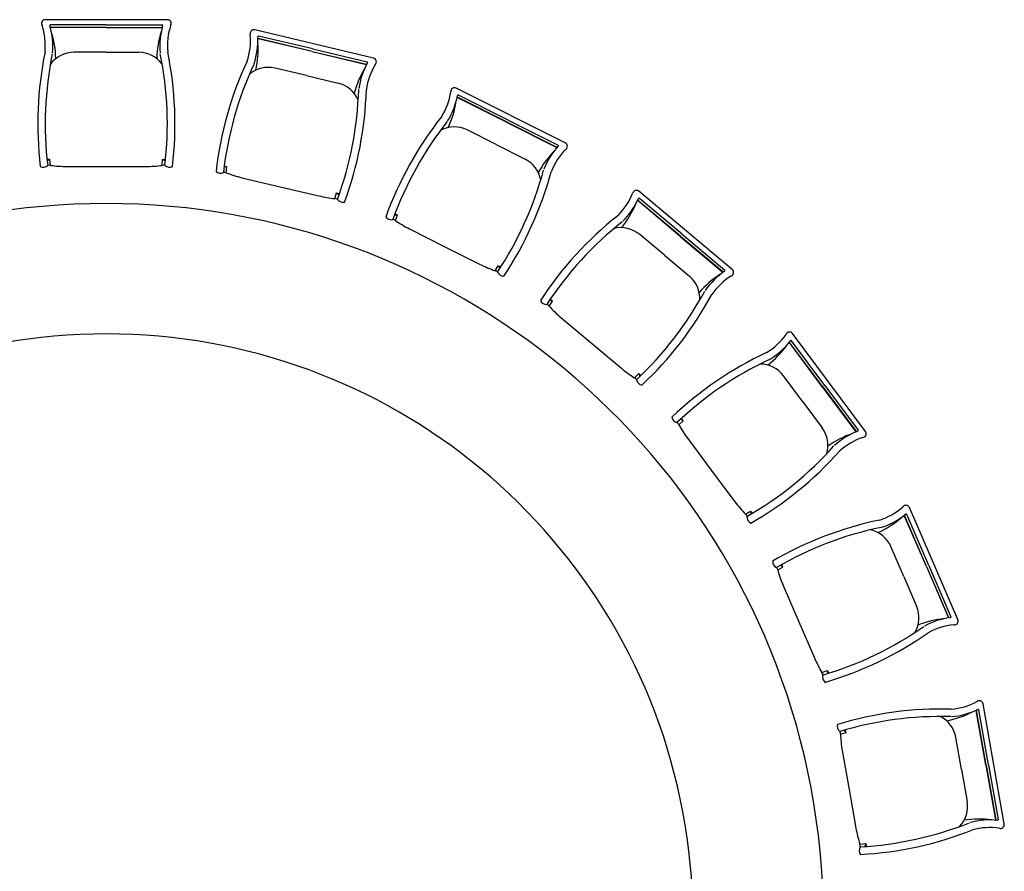
# Model space of a CAD drawing. Units: inches. Extents: x 191640 to 198566, y 170838 to 177312.
# Drawn here: x 194771 to 198547, y 174044 to 177312 of the extents above; entities that cross this region are included whole.
import ezdxf

# ---------------------------------------------------------------- set-up
doc = ezdxf.new("R2010")
doc.units = ezdxf.units.IN
doc.header["$MEASUREMENT"] = 0
doc.layers.add('freecads.com', color=7, linetype='Continuous')

msp = doc.modelspace()

# ---------------------------------------------------------------- linework, layer by layer
at = {"layer": 'freecads.com', "ltscale": 10}
for p, q in [((195336.8, 177312), (194869.1, 177312)), ((195336.8, 177312), (194869.1, 177312)), ((195102.6, 177292.1), (194888.7, 177292.1)), ((195102.6, 177292.1), (194888.7, 177292.1)), ((195102.6, 177282.6), (194889.1, 177282.6)), ((195102.6, 177282.6), (194889.1, 177282.6)), ((195102.6, 177281.6), (194889.1, 177281.6)), ((195102.6, 177281.6), (194889.1, 177281.6)), ((195102.6, 177292.1), (195316.5, 177292.1)), ((195102.6, 177292.1), (195316.5, 177292.1)), ((195102.6, 177282.6), (195316.1, 177282.6)), ((195102.6, 177282.6), (195316.1, 177282.6)), ((195102.6, 177281.6), (195316.1, 177281.6)), ((195102.6, 177281.6), (195316.1, 177281.6)), ((196127.4, 177164.9), (195672.3, 177272.8)), ((196127.4, 177164.9), (195672.3, 177272.8)), ((195892.5, 177189.4), (195684.7, 177238.6)), ((195892.5, 177189.4), (195684.7, 177238.6)), ((195892.7, 177190.3), (195684.9, 177239.6)), ((195892.7, 177190.3), (195684.9, 177239.6)), ((195894.9, 177199.6), (195686.8, 177248.9)), ((195894.9, 177199.6), (195686.8, 177248.9)), ((195102.6, 177187.3), (194978.3, 177187.3)), ((195102.6, 177187.3), (194978.3, 177187.3)), ((195102.6, 177187.3), (195226.9, 177187.3)), ((195102.6, 177187.3), (195226.9, 177187.3)), ((195892.5, 177189.4), (196100.3, 177140.2)), ((195892.5, 177189.4), (196100.3, 177140.2)), ((195892.7, 177190.3), (196100.5, 177141.1)), ((195892.7, 177190.3), (196100.5, 177141.1)), ((195894.9, 177199.6), (196103.1, 177150.3)), ((195894.9, 177199.6), (196103.1, 177150.3)), ((195870.7, 177097.6), (195749.8, 177126.2)), ((195870.7, 177097.6), (195749.8, 177126.2)), ((195870.7, 177097.6), (195991.7, 177068.9)), ((195870.7, 177097.6), (195991.7, 177068.9)), ((196862.8, 176839.5), (196444.8, 177049.4)), ((196862.8, 176839.5), (196444.8, 177049.4)), ((196639.9, 176917.5), (196449, 177013.3)), ((196639.9, 176917.5), (196449, 177013.3)), ((196640.3, 176918.3), (196449.5, 177014.2)), ((196640.3, 176918.3), (196449.5, 177014.2)), ((196644.6, 176926.8), (196453.4, 177022.8)), ((196644.6, 176926.8), (196453.4, 177022.8)), ((196644.6, 176926.8), (196835.7, 176830.8)), ((196644.6, 176926.8), (196835.7, 176830.8)), ((196597.5, 176833.1), (196486.4, 176888.9)), ((196597.5, 176833.1), (196486.4, 176888.9)), ((196639.9, 176917.5), (196830.7, 176821.6)), ((196639.9, 176917.5), (196830.7, 176821.6)), ((196640.3, 176918.3), (196831.1, 176822.5)), ((196640.3, 176918.3), (196831.1, 176822.5)), ((196597.5, 176833.1), (196708.6, 176777.4)), ((196597.5, 176833.1), (196708.6, 176777.4)), ((194886.5, 176775.6), (194875.3, 176775.6)), ((194886.5, 176775.6), (194875.3, 176775.6)), ((194886.5, 176775.6), (194875.9, 176770.5)), ((194886.5, 176775.6), (194875.9, 176770.5)), ((194888.6, 176753), (194886.5, 176775.6)), ((194888.6, 176753), (194886.5, 176775.6)), ((195316.6, 176753), (195318.7, 176775.6)), ((195316.6, 176753), (195318.7, 176775.6)), ((195318.7, 176775.6), (195329.3, 176770.5)), ((195318.7, 176775.6), (195329.8, 176775.6)), ((195318.7, 176775.6), (195329.3, 176770.5)), ((195318.7, 176775.6), (195329.8, 176775.6)), ((194951.6, 176748.8), (195103, 176748.8)), ((194951.6, 176748.8), (195103, 176748.8)), ((195103, 176748.8), (195254.3, 176748.8)), ((195103, 176748.8), (195254.3, 176748.8)), ((195565.5, 176746.8), (195554, 176744.3)), ((195565.5, 176746.8), (195554, 176744.3)), ((195565.5, 176746.8), (195554.7, 176749.4)), ((195565.5, 176746.8), (195554.7, 176749.4)), ((195562.3, 176724.3), (195565.5, 176746.8)), ((195562.3, 176724.3), (195565.5, 176746.8)), ((195622.7, 176705.7), (195770, 176670.8)), ((195622.7, 176705.7), (195770, 176670.8)), ((195770, 176670.8), (195917.3, 176635.9)), ((195770, 176670.8), (195917.3, 176635.9)), ((195978.8, 176625.6), (195986, 176647.1)), ((195978.8, 176625.6), (195986, 176647.1)), ((195986, 176647.1), (195996.9, 176644.5)), ((195986, 176647.1), (195995.2, 176639.8)), ((195986, 176647.1), (195996.9, 176644.5)), ((195986, 176647.1), (195995.2, 176639.8)), ((197503.3, 176353.2), (197145, 176653.9)), ((197503.3, 176353.2), (197145, 176653.9)), ((197311.1, 176488.6), (197147.2, 176626.1)), ((197311.1, 176488.6), (197147.2, 176626.1)), ((197304.3, 176480.5), (197140.8, 176617.8)), ((197304.3, 176480.5), (197140.8, 176617.8)), ((197305, 176481.3), (197141.4, 176618.5)), ((197305, 176481.3), (197141.4, 176618.5)), ((196219.6, 176562.2), (196207.9, 176562.5)), ((196219.6, 176562.2), (196207.9, 176562.5)), ((196219.6, 176562.2), (196209.6, 176567.2)), ((196219.6, 176562.2), (196209.6, 176567.2)), ((196211.3, 176541.1), (196219.6, 176562.2)), ((196211.3, 176541.1), (196219.6, 176562.2)), ((196265.7, 176509.1), (196401, 176441.1)), ((196265.7, 176509.1), (196401, 176441.1)), ((197243.7, 176408.2), (197148.5, 176488.2)), ((197243.7, 176408.2), (197148.5, 176488.2)), ((197304.3, 176480.5), (197467.9, 176343.3)), ((197304.3, 176480.5), (197467.9, 176343.3)), ((197305, 176481.3), (197468.5, 176344)), ((197305, 176481.3), (197468.5, 176344)), ((197311.1, 176488.6), (197474.9, 176351.1)), ((197311.1, 176488.6), (197474.9, 176351.1)), ((196401, 176441.1), (196536.3, 176373.2)), ((196401, 176441.1), (196536.3, 176373.2)), ((197243.7, 176408.2), (197338.9, 176328.3)), ((197243.7, 176408.2), (197338.9, 176328.3)), ((196593.8, 176349), (196605.8, 176368.2)), ((196593.8, 176349), (196605.8, 176368.2)), ((196605.8, 176368.2), (196615.8, 176363.2)), ((196605.8, 176368.2), (196613.1, 176359)), ((196605.8, 176368.2), (196615.8, 176363.2)), ((196605.8, 176368.2), (196613.1, 176359)), ((196800.6, 176213.1), (196813.5, 176231.7)), ((196800.6, 176213.1), (196813.5, 176231.7)), ((196813.5, 176231.7), (196802.1, 176234.7)), ((196813.5, 176231.7), (196802.1, 176234.7)), ((196813.5, 176231.7), (196805, 176238.9)), ((196813.5, 176231.7), (196805, 176238.9)), ((196846.1, 176169.4), (196962.1, 176072.1)), ((196846.1, 176169.4), (196962.1, 176072.1)), ((198014.4, 175732.4), (197735.1, 176107.6)), ((198014.4, 175732.4), (197735.1, 176107.6)), ((196962.1, 176072.1), (197078.1, 175974.8)), ((196962.1, 176072.1), (197078.1, 175974.8)), ((197850.2, 175902.1), (197722.7, 176073.4)), ((197850.2, 175902.1), (197722.7, 176073.4)), ((197850.9, 175902.7), (197723.4, 176074)), ((197850.9, 175902.7), (197723.4, 176074)), ((197858.6, 175908.4), (197730.8, 176080)), ((197858.6, 175908.4), (197730.8, 176080)), ((197128.5, 175938), (197144.6, 175954)), ((197128.5, 175938), (197144.6, 175954)), ((197144.6, 175954), (197153.1, 175946.8)), ((197144.6, 175954), (197149.5, 175943.3)), ((197144.6, 175954), (197153.1, 175946.8)), ((197144.6, 175954), (197149.5, 175943.3)), ((197774.5, 175845.8), (197700.2, 175945.5)), ((197774.5, 175845.8), (197700.2, 175945.5)), ((197850.9, 175902.7), (197978.4, 175731.4)), ((197850.9, 175902.7), (197978.4, 175731.4)), ((197858.6, 175908.4), (197986.3, 175736.8)), ((197858.6, 175908.4), (197986.3, 175736.8)), ((197850.2, 175902.1), (197977.7, 175730.9)), ((197850.2, 175902.1), (197977.7, 175730.9)), ((197774.5, 175845.8), (197848.7, 175746.1)), ((197774.5, 175845.8), (197848.7, 175746.1)), ((197298.3, 175758.1), (197315.2, 175773.2)), ((197298.3, 175758.1), (197315.2, 175773.2)), ((197315.2, 175773.2), (197304.8, 175778.8)), ((197315.2, 175773.2), (197304.8, 175778.8)), ((197315.2, 175773.2), (197308.5, 175782.2)), ((197315.2, 175773.2), (197308.5, 175782.2)), ((197332.6, 175705.1), (197423, 175583.6)), ((197332.6, 175705.1), (197423, 175583.6)), ((197423, 175583.6), (197513.4, 175462.2)), ((197423, 175583.6), (197513.4, 175462.2)), ((197553.9, 175414.8), (197573.2, 175426.6)), ((197553.9, 175414.8), (197573.2, 175426.6)), ((197573.2, 175426.6), (197579.9, 175417.6)), ((197573.2, 175426.6), (197575.6, 175415)), ((197573.2, 175426.6), (197579.9, 175417.6)), ((197573.2, 175426.6), (197575.6, 175415)), ((198257.5, 175217.6), (198172.8, 175414)), ((198257.5, 175217.6), (198172.8, 175414)), ((198368.5, 175010.4), (198183.3, 175439.9)), ((198368.5, 175010.4), (198183.3, 175439.9)), ((198247.9, 175213.4), (198163.3, 175409.5)), ((198247.9, 175213.4), (198163.3, 175409.5)), ((198248.8, 175213.8), (198164.2, 175409.9)), ((198248.8, 175213.8), (198164.2, 175409.9)), ((198161.2, 175176.1), (198112, 175290.2)), ((198161.2, 175176.1), (198112, 175290.2)), ((197677.7, 175200.6), (197697.6, 175211.4)), ((197677.7, 175200.6), (197697.6, 175211.4)), ((197697.6, 175211.4), (197688.8, 175219.2)), ((197697.6, 175211.4), (197688.8, 175219.2)), ((197697.6, 175211.4), (197693.2, 175221.6)), ((197697.6, 175211.4), (197693.2, 175221.6)), ((198247.9, 175213.4), (198332.5, 175017.4)), ((198247.9, 175213.4), (198332.5, 175017.4)), ((198248.8, 175213.8), (198333.3, 175017.7)), ((198248.8, 175213.8), (198333.3, 175017.7)), ((198257.5, 175217.6), (198342.2, 175021.2)), ((198257.5, 175217.6), (198342.2, 175021.2)), ((198161.2, 175176.1), (198210.5, 175061.9)), ((198161.2, 175176.1), (198210.5, 175061.9)), ((197698.8, 175141.1), (197758.8, 175002.1)), ((197698.8, 175141.1), (197758.8, 175002.1)), ((197758.8, 175002.1), (197818.7, 174863)), ((197758.8, 175002.1), (197818.7, 174863)), ((197847.2, 174807.5), (197868.8, 174814.6)), ((197847.2, 174807.5), (197868.8, 174814.6)), ((197868.8, 174814.6), (197868.4, 174802.8)), ((197868.8, 174814.6), (197868.4, 174802.8)), ((197868.8, 174814.6), (197873.2, 174804.3)), ((197868.8, 174814.6), (197873.2, 174804.3)), ((198476, 174451.6), (198439, 174661.9)), ((198476, 174451.6), (198439, 174661.9)), ((198477, 174451.8), (198439.9, 174662)), ((198477, 174451.8), (198439.9, 174662)), ((198486.4, 174453.4), (198449.2, 174664.1)), ((198486.4, 174453.4), (198449.2, 174664.1)), ((198546.6, 174226.2), (198465.4, 174686.8)), ((198546.6, 174226.2), (198465.4, 174686.8)), ((197940.1, 174576.5), (197933.3, 174586.1)), ((197940.1, 174576.5), (197933.3, 174586.1)), ((197940.1, 174576.5), (197938.2, 174587.5)), ((197940.1, 174576.5), (197938.2, 174587.5)), ((197918.2, 174570.6), (197940.1, 174576.5)), ((197918.2, 174570.6), (197940.1, 174576.5)), ((198383.1, 174435.2), (198361.5, 174557.6)), ((198383.1, 174435.2), (198361.5, 174557.6)), ((197925.1, 174507.8), (197951.4, 174358.7)), ((197925.1, 174507.8), (197951.4, 174358.7)), ((198383.1, 174435.2), (198404.7, 174312.8)), ((198383.1, 174435.2), (198404.7, 174312.8)), ((198476, 174451.6), (198513.1, 174241.3)), ((198476, 174451.6), (198513.1, 174241.3)), ((198477, 174451.8), (198514.1, 174241.5)), ((198477, 174451.8), (198514.1, 174241.5)), ((198486.4, 174453.4), (198523.5, 174242.8)), ((198486.4, 174453.4), (198523.5, 174242.8)), ((197951.4, 174358.7), (197977.6, 174209.6)), ((197951.4, 174358.7), (197977.6, 174209.6)), ((197992.6, 174149), (198015.2, 174150.9)), ((197992.6, 174149), (198015.2, 174150.9)), ((198015.2, 174150.9), (198012.1, 174139.6)), ((198015.2, 174150.9), (198012.1, 174139.6)), ((198015.2, 174150.9), (198017.1, 174139.9)), ((198015.2, 174150.9), (198017.1, 174139.9))]:
    msp.add_line(p, q, dxfattribs=at)
for centre, radius, start, end in [((194869, 177297.3), 14.7, 89.8292, 211.4999), ((194869, 177297.3), 14.7, 89.8292, 211.4999), ((195336.9, 177297.3), 14.7, 328.5001, 90.1708), ((195336.9, 177297.3), 14.7, 328.5001, 90.1708), ((194616.6, 177211.9), 252.2, 354.5513, 17.9661), ((194616.6, 177211.9), 252.2, 354.5513, 17.9661), ((194889.2, 177289.4), 2.81, 100.345, 201.3742), ((194889.2, 177289.4), 2.81, 100.345, 201.3742), ((194617, 177211.2), 280.4, 354.5513, 15.9626), ((194617, 177211.2), 280.4, 354.5513, 15.9626), ((194889.1, 177281.8), 0.844, 87.3762, 197.5208), ((194889.1, 177281.8), 0.844, 87.3762, 197.5208), ((194888.9, 177281.2), 0.504, 71.7715, 189.2202), ((194888.9, 177281.2), 0.504, 71.7715, 189.2202), ((194539.6, 177155.5), 369.4, 1.1591, 17.5641), ((194539.6, 177155.5), 369.4, 1.1591, 17.5641), ((195665.6, 177155.5), 369.4, 162.4359, 178.8409), ((195665.6, 177155.5), 369.4, 162.4359, 178.8409), ((195588.2, 177211.2), 280.4, 164.0374, 185.4487), ((195588.2, 177211.2), 280.4, 164.0374, 185.4487), ((195316.1, 177281.8), 0.844, 342.4792, 92.6238), ((195316.1, 177281.8), 0.844, 342.4792, 92.6238), ((195316.3, 177281.2), 0.504, 350.7798, 108.2285), ((195316.3, 177281.2), 0.504, 350.7798, 108.2285), ((195316, 177289.4), 2.81, 338.6258, 79.655), ((195316, 177289.4), 2.81, 338.6258, 79.655), ((195589.3, 177211.9), 252.2, 162.0339, 185.4487), ((195589.3, 177211.9), 252.2, 162.0339, 185.4487), ((195668.9, 177258.5), 14.7, 76.4959, 198.1666), ((195668.9, 177258.5), 14.7, 76.4959, 198.1666), ((195403.6, 177233.6), 252.2, 341.218, 4.6328), ((195403.6, 177233.6), 252.2, 341.218, 4.6328), ((195403.7, 177232.9), 280.4, 341.218, 2.6293), ((195403.7, 177232.9), 280.4, 341.218, 2.6293), ((195686.6, 177246.1), 2.81, 87.0116, 188.0408), ((195686.6, 177246.1), 2.81, 87.0116, 188.0408), ((195684.8, 177238.7), 0.844, 74.0428, 184.1875), ((195684.8, 177238.7), 0.844, 74.0428, 184.1875), ((195684.5, 177238.2), 0.504, 58.4382, 175.8869), ((195684.5, 177238.2), 0.504, 58.4382, 175.8869), ((196214.3, 176912.4), 1374.5, 168.4357, 186.8363), ((196214.3, 176912.4), 1374.5, 168.4357, 186.8363), ((194979.3, 177073.4), 113.9, 90.5164, 143.1927), ((194979.3, 177073.4), 113.9, 90.5164, 143.1927), ((195225.9, 177073.4), 113.9, 36.8073, 89.4836), ((195225.9, 177073.4), 113.9, 36.8073, 89.4836), ((193991.6, 176912.4), 1374.5, 353.1637, 11.5643), ((193991.6, 176912.4), 1374.5, 353.1637, 11.5643), ((195315.6, 177196.5), 369.4, 347.8258, 4.2308), ((195315.6, 177196.5), 369.4, 347.8258, 4.2308), ((196212.3, 176912.2), 1343.9, 168.4357, 186.8363), ((196212.3, 176912.2), 1343.9, 168.4357, 186.8363), ((193992.9, 176912.2), 1343.9, 353.1637, 11.5643), ((193992.9, 176912.2), 1343.9, 353.1637, 11.5643), ((196889.1, 176573.7), 1374.5, 155.1023, 173.5029), ((196889.1, 176573.7), 1374.5, 155.1023, 173.5029), ((196101.9, 177147.7), 2.81, 325.2925, 66.3217), ((196101.9, 177147.7), 2.81, 325.2925, 66.3217), ((196124.1, 177150.6), 14.7, 315.1667, 76.8374), ((196124.1, 177150.6), 14.7, 315.1667, 76.8374), ((196887.1, 176574), 1343.9, 155.1023, 173.5029), ((196887.1, 176574), 1343.9, 155.1023, 173.5029), ((195724.5, 177015.2), 113.9, 77.1831, 129.8593), ((195724.5, 177015.2), 113.9, 77.1831, 129.8593), ((196411.2, 176936.8), 369.4, 149.1026, 165.5076), ((196411.2, 176936.8), 369.4, 149.1026, 165.5076), ((196348.8, 177008.9), 280.4, 150.7041, 172.1153), ((196348.8, 177008.9), 280.4, 150.7041, 172.1153), ((196350, 177009.3), 252.2, 148.7005, 172.1153), ((196350, 177009.3), 252.2, 148.7005, 172.1153), ((196100.3, 177139.7), 0.504, 337.4464, 94.8952), ((196100.3, 177139.7), 0.504, 337.4464, 94.8952), ((196100.3, 177140.3), 0.844, 329.1458, 79.2905), ((196100.3, 177140.3), 0.844, 329.1458, 79.2905), ((194727.5, 177085.8), 1343.9, 339.8304, 358.231), ((194727.5, 177085.8), 1343.9, 339.8304, 358.231), ((195964.4, 176958.3), 113.9, 23.474, 76.1503), ((195964.4, 176958.3), 113.9, 23.474, 76.1503), ((194726.4, 177086.3), 1374.5, 339.8304, 358.231), ((194726.4, 177086.3), 1374.5, 339.8304, 358.231), ((196438.2, 177036.3), 14.7, 63.1626, 184.8333), ((196438.2, 177036.3), 14.7, 63.1626, 184.8333), ((196174.3, 177073.2), 252.2, 327.8847, 351.2995), ((196174.3, 177073.2), 252.2, 327.8847, 351.2995), ((196174.3, 177072.5), 280.4, 327.8847, 349.2959), ((196174.3, 177072.5), 280.4, 327.8847, 349.2959), ((196080.1, 177057.4), 369.4, 334.4924, 350.8974), ((196080.1, 177057.4), 369.4, 334.4924, 350.8974), ((196448.7, 177013), 0.504, 45.1048, 162.5536), ((196448.7, 177013), 0.504, 45.1048, 162.5536), ((196449.1, 177013.4), 0.844, 60.7095, 170.8542), ((196449.1, 177013.4), 0.844, 60.7095, 170.8542), ((196452.6, 177020.1), 2.81, 73.6783, 174.7075), ((196452.6, 177020.1), 2.81, 73.6783, 174.7075), ((197467.6, 176088.6), 1374.5, 141.769, 160.1696), ((197467.6, 176088.6), 1374.5, 141.769, 160.1696), ((197465.7, 176089.3), 1343.9, 141.769, 160.1696), ((197465.7, 176089.3), 1343.9, 141.769, 160.1696), ((196436.2, 176786.7), 113.9, 63.8497, 116.526), ((196436.2, 176786.7), 113.9, 63.8497, 116.526), ((197086.3, 176552.1), 369.4, 135.7692, 152.1742), ((197086.3, 176552.1), 369.4, 135.7692, 152.1742), ((197042.2, 176636.6), 280.4, 137.3707, 158.782), ((197042.2, 176636.6), 280.4, 137.3707, 158.782), ((197043.5, 176636.7), 252.2, 135.3672, 158.782), ((197043.5, 176636.7), 252.2, 135.3672, 158.782), ((196830.6, 176821.1), 0.504, 324.1131, 81.5618), ((196830.6, 176821.1), 0.504, 324.1131, 81.5618), ((196830.7, 176821.8), 0.844, 315.8125, 65.9572), ((196830.7, 176821.8), 0.844, 315.8125, 65.9572), ((196834, 176828.6), 2.81, 311.9592, 52.9884), ((196834, 176828.6), 2.81, 311.9592, 52.9884), ((196856.3, 176826.4), 14.7, 301.8334, 63.5041), ((196856.3, 176826.4), 14.7, 301.8334, 63.5041), ((196656.6, 176676), 113.9, 10.1407, 62.8169), ((196656.6, 176676), 113.9, 10.1407, 62.8169), ((194861.2, 176771.9), 25.8, 243.1961, 310.4764), ((194861.2, 176771.9), 25.8, 243.1961, 310.4764), ((194884.2, 176739.7), 14, 71.7536, 116.5375), ((194884.2, 176739.7), 14, 71.7536, 116.5375), ((194884.2, 176739.7), 14, 71.7536, 116.5375), ((194884.2, 176739.7), 14, 71.7536, 116.5375), ((194957.1, 177308.6), 559.8, 262.9704, 269.4301), ((194957.1, 177308.6), 559.8, 262.9704, 269.4301), ((195248.8, 177308.6), 559.8, 270.5699, 277.0296), ((195248.8, 177308.6), 559.8, 270.5699, 277.0296), ((195321, 176739.7), 14, 63.4625, 108.2464), ((195321, 176739.7), 14, 63.4625, 108.2464), ((195321.7, 176739.7), 14, 63.4625, 108.2464), ((195321.7, 176739.7), 14, 63.4625, 108.2464), ((195344.7, 176771.9), 25.8, 229.5236, 296.8039), ((195344.7, 176771.9), 25.8, 229.5236, 296.8039), ((195482.4, 177085.3), 1343.9, 326.4971, 344.8977), ((195482.4, 177085.3), 1343.9, 326.4971, 344.8977), ((195540.1, 176749), 25.8, 229.8628, 297.143), ((195540.1, 176749), 25.8, 229.8628, 297.143), ((195555, 176712.4), 14, 58.4203, 103.2042), ((195555, 176712.4), 14, 58.4203, 103.2042), ((195555, 176712.4), 14, 58.4203, 103.2042), ((195555, 176712.4), 14, 58.4203, 103.2042), ((195757.2, 177249.2), 559.8, 249.6371, 256.0967), ((195757.2, 177249.2), 559.8, 249.6371, 256.0967), ((195481.4, 177086.1), 1374.5, 326.4971, 344.8977), ((195481.4, 177086.1), 1374.5, 326.4971, 344.8977), ((196041, 177181.9), 559.8, 257.2366, 263.6962), ((196041, 177181.9), 559.8, 257.2366, 263.6962), ((195980, 176611.7), 14, 50.1292, 94.9131), ((195980, 176611.7), 14, 50.1292, 94.9131), ((195980.7, 176611.5), 14, 50.1292, 94.9131), ((195980.7, 176611.5), 14, 50.1292, 94.9131), ((196010.5, 176637.5), 25.8, 216.1903, 283.4705), ((196010.5, 176637.5), 25.8, 216.1903, 283.4705), ((196887.2, 176739.5), 252.2, 314.5513, 337.9661), ((196887.2, 176739.5), 252.2, 314.5513, 337.9661), ((196887.1, 176738.7), 280.4, 314.5513, 335.9626), ((196887.1, 176738.7), 280.4, 314.5513, 335.9626), ((197135.5, 176642.7), 14.7, 49.8292, 171.4999), ((197135.5, 176642.7), 14.7, 49.8292, 171.4999), ((197145.8, 176623.6), 2.81, 60.345, 161.3742), ((197145.8, 176623.6), 2.81, 60.345, 161.3742), ((195103, 173856.5), 2750, 291.3237, 248.6763), ((196792, 176745.8), 369.4, 321.1591, 337.5641), ((196792, 176745.8), 369.4, 321.1591, 337.5641), ((197140.3, 176617.5), 0.504, 31.7715, 149.2202), ((197140.3, 176617.5), 0.504, 31.7715, 149.2202), ((197140.9, 176617.9), 0.844, 47.3762, 157.5208), ((197140.9, 176617.9), 0.844, 47.3762, 157.5208), ((196195.3, 176570.3), 25.8, 216.5295, 283.8097), ((196195.3, 176570.3), 25.8, 216.5295, 283.8097), ((196201.5, 176531.2), 14, 45.0869, 89.8708), ((196201.5, 176531.2), 14, 45.0869, 89.8708), ((196201.4, 176531.2), 14, 45.0869, 89.8708), ((196201.4, 176531.2), 14, 45.0869, 89.8708), ((197918.6, 175483.1), 1374.5, 128.4357, 146.8363), ((197918.6, 175483.1), 1374.5, 128.4357, 146.8363), ((196522, 177006.8), 559.8, 236.3038, 242.7634), ((196522, 177006.8), 559.8, 236.3038, 242.7634), ((197916.9, 175484.2), 1343.9, 128.4357, 146.8363), ((197916.9, 175484.2), 1343.9, 128.4357, 146.8363), ((197076, 176400.3), 113.9, 50.5164, 103.1927), ((197076, 176400.3), 113.9, 50.5164, 103.1927), ((196782.6, 176875.9), 559.8, 243.9033, 250.3629), ((196782.6, 176875.9), 559.8, 243.9033, 250.3629), ((196591.8, 176335.1), 14, 36.7958, 81.5797), ((196591.8, 176335.1), 14, 36.7958, 81.5797), ((196592.4, 176334.8), 14, 36.7958, 81.5797), ((196592.4, 176334.8), 14, 36.7958, 81.5797), ((196627.4, 176353.3), 25.8, 202.857, 270.1372), ((196627.4, 176353.3), 25.8, 202.857, 270.1372), ((197264.9, 176241.8), 113.9, 356.8073, 49.4836), ((197264.9, 176241.8), 113.9, 356.8073, 49.4836), ((197654.5, 176022), 369.4, 122.4359, 138.8409), ((197654.5, 176022), 369.4, 122.4359, 138.8409), ((197631.1, 176114.4), 280.4, 124.0374, 145.4487), ((197631.1, 176114.4), 280.4, 124.0374, 145.4487), ((197632.3, 176114.3), 252.2, 122.0339, 145.4487), ((197632.3, 176114.3), 252.2, 122.0339, 145.4487), ((197467.7, 176342.8), 0.504, 310.7798, 68.2285), ((197467.7, 176342.8), 0.504, 310.7798, 68.2285), ((197468, 176343.4), 0.844, 302.4792, 52.6238), ((197468, 176343.4), 0.844, 302.4792, 52.6238), ((197472.8, 176349.3), 2.81, 298.6258, 39.655), ((197472.8, 176349.3), 2.81, 298.6258, 39.655), ((197493.9, 176342), 14.7, 288.5001, 50.1708), ((197493.9, 176342), 14.7, 288.5001, 50.1708), ((196216.8, 176910.8), 1343.9, 313.1637, 331.5643), ((196216.8, 176910.8), 1343.9, 313.1637, 331.5643), ((196216, 176911.8), 1374.5, 313.1637, 331.5643), ((196216, 176911.8), 1374.5, 313.1637, 331.5643), ((196791.8, 176245.2), 25.8, 203.1961, 270.4764), ((196791.8, 176245.2), 25.8, 203.1961, 270.4764), ((196788.7, 176205.8), 14, 31.7536, 76.5375), ((196788.7, 176205.8), 14, 31.7536, 76.5375), ((196788.7, 176205.7), 14, 31.7536, 76.5375), ((196788.7, 176205.7), 14, 31.7536, 76.5375), ((197210.2, 176594.7), 559.8, 222.9704, 229.4301), ((197210.2, 176594.7), 559.8, 222.9704, 229.4301), ((195103, 173856.5), 2250, 291.3237, 248.6763), ((197504, 176250.3), 252.2, 301.218, 324.6328), ((197504, 176250.3), 252.2, 301.218, 324.6328), ((197723.3, 176098.9), 14.7, 36.4959, 158.1666), ((197723.3, 176098.9), 14.7, 36.4959, 158.1666), ((197412.8, 176278.4), 369.4, 307.8258, 324.2308), ((197412.8, 176278.4), 369.4, 307.8258, 324.2308), ((197503.7, 176249.6), 280.4, 301.218, 322.6293), ((197503.7, 176249.6), 280.4, 301.218, 322.6293), ((197722.2, 176073.2), 0.504, 18.4382, 135.8869), ((197722.2, 176073.2), 0.504, 18.4382, 135.8869), ((197722.8, 176073.4), 0.844, 34.0428, 144.1875), ((197722.8, 176073.4), 0.844, 34.0428, 144.1875), ((197728.9, 176077.9), 2.81, 47.0116, 148.0408), ((197728.9, 176077.9), 2.81, 47.0116, 148.0408), ((198217.8, 174789.9), 1374.5, 115.1023, 133.5029), ((198217.8, 174789.9), 1374.5, 115.1023, 133.5029), ((198216.5, 174791.4), 1343.9, 115.1023, 133.5029), ((198216.5, 174791.4), 1343.9, 115.1023, 133.5029), ((197609.5, 175876.7), 113.9, 37.1831, 89.8593), ((197609.5, 175876.7), 113.9, 37.1831, 89.8593), ((197433.6, 176407.2), 559.8, 230.5699, 237.0296), ((197433.6, 176407.2), 559.8, 230.5699, 237.0296), ((197123.3, 175925), 14, 23.4625, 68.2464), ((197123.3, 175925), 14, 23.4625, 68.2464), ((197123.8, 175924.5), 14, 23.4625, 68.2464), ((197123.8, 175924.5), 14, 23.4625, 68.2464), ((197162.1, 175934.4), 25.8, 189.5236, 256.8039), ((197162.1, 175934.4), 25.8, 189.5236, 256.8039), ((197297.1, 175791.3), 25.8, 189.8628, 257.143), ((197297.1, 175791.3), 25.8, 189.8628, 257.143), ((197285, 175753.7), 14, 18.4203, 63.2042), ((197285, 175753.7), 14, 18.4203, 63.2042), ((197285, 175753.6), 14, 18.4203, 63.2042), ((197285, 175753.6), 14, 18.4203, 63.2042), ((197784.9, 176034.9), 559.8, 209.6371, 216.0967), ((197784.9, 176034.9), 559.8, 209.6371, 216.0967), ((197756.7, 175678.9), 113.9, 343.474, 36.1503), ((197756.7, 175678.9), 113.9, 343.474, 36.1503), ((198085.1, 175375.2), 369.4, 109.1026, 125.5076), ((198085.1, 175375.2), 369.4, 109.1026, 125.5076), ((198083.7, 175470.6), 280.4, 110.7041, 132.1153), ((198083.7, 175470.6), 280.4, 110.7041, 132.1153), ((197977.4, 175730.4), 0.504, 297.4464, 54.8952), ((197977.4, 175730.4), 0.504, 297.4464, 54.8952), ((197977.7, 175730.9), 0.844, 289.1458, 39.2905), ((197977.7, 175730.9), 0.844, 289.1458, 39.2905), ((197983.8, 175735.6), 2.81, 285.2925, 26.3217), ((197983.8, 175735.6), 2.81, 285.2925, 26.3217), ((198002.7, 175723.6), 14.7, 275.1667, 36.8374), ((198002.7, 175723.6), 14.7, 275.1667, 36.8374), ((196891.1, 176571.6), 1343.9, 299.8304, 318.231), ((196891.1, 176571.6), 1343.9, 299.8304, 318.231), ((198084.8, 175470.1), 252.2, 108.7005, 132.1153), ((198084.8, 175470.1), 252.2, 108.7005, 132.1153), ((196890.6, 176572.7), 1374.5, 299.8304, 318.231), ((196890.6, 176572.7), 1374.5, 299.8304, 318.231), ((197959.1, 175801), 559.8, 217.2366, 223.6962), ((197959.1, 175801), 559.8, 217.2366, 223.6962), ((197545.9, 175403.3), 14, 10.1292, 54.9131), ((197545.9, 175403.3), 14, 10.1292, 54.9131), ((197546.3, 175402.8), 14, 10.1292, 54.9131), ((197546.3, 175402.8), 14, 10.1292, 54.9131), ((197991.4, 175632), 252.2, 287.8847, 311.2995), ((197991.4, 175632), 252.2, 287.8847, 311.2995), ((197990.9, 175631.4), 280.4, 287.8847, 309.2959), ((197990.9, 175631.4), 280.4, 287.8847, 309.2959), ((198169.8, 175434.1), 14.7, 23.1626, 144.8333), ((198169.8, 175434.1), 14.7, 23.1626, 144.8333), ((198170.4, 175412.4), 2.81, 33.6783, 134.7075), ((198170.4, 175412.4), 2.81, 33.6783, 134.7075), ((197585.8, 175403.5), 25.8, 176.1903, 243.4705), ((197585.8, 175403.5), 25.8, 176.1903, 243.4705), ((198349.1, 174046.4), 1374.5, 101.769, 120.1696), ((198349.1, 174046.4), 1374.5, 101.769, 120.1696), ((197909, 175680.4), 369.4, 294.4924, 310.8974), ((197909, 175680.4), 369.4, 294.4924, 310.8974), ((198162.8, 175409.5), 0.504, 5.1048, 122.5536), ((198162.8, 175409.5), 0.504, 5.1048, 122.5536), ((198163.4, 175409.5), 0.844, 20.7095, 130.8542), ((198163.4, 175409.5), 0.844, 20.7095, 130.8542), ((198348.1, 174048.2), 1343.9, 101.769, 120.1696), ((198348.1, 174048.2), 1343.9, 101.769, 120.1696), ((198007.8, 175244.2), 113.9, 23.8497, 76.526), ((198007.8, 175244.2), 113.9, 23.8497, 76.526), ((197684.2, 175233.2), 25.8, 176.5295, 243.8097), ((197684.2, 175233.2), 25.8, 176.5295, 243.8097), ((197663.7, 175199.3), 14, 5.0869, 49.8708), ((197663.7, 175199.3), 14, 5.0869, 49.8708), ((197663.7, 175199.3), 14, 5.0869, 49.8708), ((197663.7, 175199.3), 14, 5.0869, 49.8708), ((198215, 175357.7), 559.8, 196.3038, 202.7634), ((198215, 175357.7), 559.8, 196.3038, 202.7634), ((198105.5, 175017.7), 113.9, 330.1407, 22.8169), ((198105.5, 175017.7), 113.9, 330.1407, 22.8169), ((198355, 174646.5), 369.4, 95.7692, 112.1742), ((198355, 174646.5), 369.4, 95.7692, 112.1742), ((198375.6, 174739.6), 280.4, 97.3707, 118.782), ((198375.6, 174739.6), 280.4, 97.3707, 118.782), ((198332.1, 175017), 0.504, 284.1131, 41.5618), ((198332.1, 175017), 0.504, 284.1131, 41.5618), ((198332.5, 175017.5), 0.844, 275.8125, 25.9572), ((198332.5, 175017.5), 0.844, 275.8125, 25.9572), ((198339.5, 175020.5), 2.81, 271.9592, 12.9884), ((198339.5, 175020.5), 2.81, 271.9592, 12.9884), ((198355.1, 175004.5), 14.7, 261.8334, 23.5041), ((198355.1, 175004.5), 14.7, 261.8334, 23.5041), ((197469.1, 176086), 1343.9, 286.4971, 304.8977), ((197469.1, 176086), 1343.9, 286.4971, 304.8977), ((197468.8, 176087.3), 1374.5, 286.4971, 304.8977), ((197468.8, 176087.3), 1374.5, 286.4971, 304.8977), ((198376.6, 174738.9), 252.2, 95.3672, 118.782), ((198376.6, 174738.9), 252.2, 95.3672, 118.782), ((198330.5, 175089.9), 559.8, 203.9033, 210.3629), ((198330.5, 175089.9), 559.8, 203.9033, 210.3629), ((197836.7, 174798.2), 14, 356.7958, 41.5797), ((197836.7, 174798.2), 14, 356.7958, 41.5797), ((197837, 174797.6), 14, 356.7958, 41.5797), ((197837, 174797.6), 14, 356.7958, 41.5797), ((197875.7, 174789.2), 25.8, 162.857, 230.1372), ((197875.7, 174789.2), 25.8, 162.857, 230.1372), ((198323, 174918.1), 252.2, 274.5513, 297.9661), ((198323, 174918.1), 252.2, 274.5513, 297.9661), ((198450.9, 174684.3), 14.7, 9.8292, 131.4999), ((198450.9, 174684.3), 14.7, 9.8292, 131.4999), ((198305.5, 173292.7), 1374.5, 88.4357, 106.8363), ((198305.5, 173292.7), 1374.5, 88.4357, 106.8363), ((198254, 174984.1), 369.4, 281.1591, 297.5641), ((198254, 174984.1), 369.4, 281.1591, 297.5641), ((198322.4, 174917.6), 280.4, 274.5513, 295.9626), ((198322.4, 174917.6), 280.4, 274.5513, 295.9626), ((198438.5, 174662), 0.504, 351.7715, 109.2202), ((198438.5, 174662), 0.504, 351.7715, 109.2202), ((198439.1, 174661.9), 0.844, 7.3762, 117.5208), ((198439.1, 174661.9), 0.844, 7.3762, 117.5208), ((198446.6, 174663.1), 2.81, 20.345, 121.3742), ((198446.6, 174663.1), 2.81, 20.345, 121.3742), ((198304.9, 173294.6), 1343.9, 88.4357, 106.8363), ((198304.9, 173294.6), 1343.9, 88.4357, 106.8363), ((198249.5, 174536.8), 113.9, 10.5164, 63.1927), ((198249.5, 174536.8), 113.9, 10.5164, 63.1927), ((197932.1, 174600.8), 25.8, 163.1961, 230.4764), ((197932.1, 174600.8), 25.8, 163.1961, 230.4764), ((197904.4, 174572.5), 14, 351.7536, 36.5375), ((197904.4, 174572.5), 14, 351.7536, 36.5375), ((197904.4, 174572.6), 14, 351.7536, 36.5375), ((197904.4, 174572.6), 14, 351.7536, 36.5375), ((198477.3, 174599.5), 559.8, 182.9704, 189.4301), ((198477.3, 174599.5), 559.8, 182.9704, 189.4301), ((198292.4, 174294), 113.9, 316.8073, 9.4836), ((198292.4, 174294), 113.9, 316.8073, 9.4836), ((198449.5, 173875.3), 369.4, 82.4359, 98.8409), ((198449.5, 173875.3), 369.4, 82.4359, 98.8409), ((198491, 173961.1), 280.4, 84.0374, 105.4487), ((198491, 173961.1), 280.4, 84.0374, 105.4487), ((198512.7, 174241.1), 0.504, 270.7798, 28.2285), ((198512.7, 174241.1), 0.504, 270.7798, 28.2285), ((198513.2, 174241.4), 0.844, 262.4792, 12.6238), ((198513.2, 174241.4), 0.844, 262.4792, 12.6238), ((198520.7, 174242.8), 2.81, 258.6258, 359.655), ((198520.7, 174242.8), 2.81, 258.6258, 359.655), ((198528, 174312.3), 559.8, 190.5699, 197.0296), ((198528, 174312.3), 559.8, 190.5699, 197.0296), ((197919.5, 175480.3), 1343.9, 273.1637, 291.5643), ((197919.5, 175480.3), 1343.9, 273.1637, 291.5643), ((198491.9, 173960.2), 252.2, 82.0339, 105.4487), ((198491.9, 173960.2), 252.2, 82.0339, 105.4487), ((198532.2, 174223.6), 14.7, 248.5001, 10.1708), ((198532.2, 174223.6), 14.7, 248.5001, 10.1708), ((197919.5, 175481.5), 1374.5, 273.1637, 291.5643), ((197919.5, 175481.5), 1374.5, 273.1637, 291.5643), ((198016.1, 174124.6), 25.8, 149.5236, 216.8039), ((198016.1, 174124.6), 25.8, 149.5236, 216.8039), ((197980.2, 174142.4), 14, 343.4625, 28.2464), ((197980.2, 174142.4), 14, 343.4625, 28.2464), ((197980.4, 174141.7), 14, 343.4625, 28.2464), ((197980.4, 174141.7), 14, 343.4625, 28.2464)]:
    msp.add_arc(centre, radius, start, end, dxfattribs=at)

doc.saveas('drawing.dxf')
